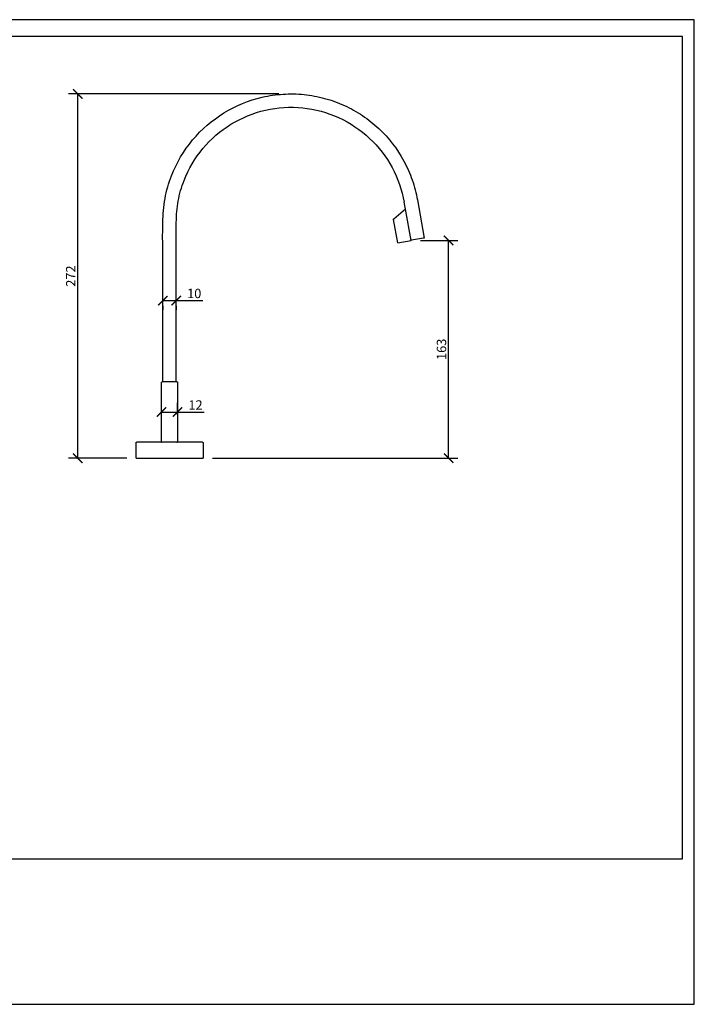
# Model space of a CAD drawing. Units: inches. Extents: x 0 to 1040, y 0 to 735.
# Drawn here: x 536 to 1040, y 0 to 735 of the extents above; entities that cross this region are included whole.
import ezdxf

# ---------------------------------------------------------------- set-up
doc = ezdxf.new("R2010")
doc.units = ezdxf.units.IN
doc.header["$MEASUREMENT"] = 0
doc.layers.get('Defpoints').update_dxf_attribs({"color": 251})
doc.layers.add('PV-11F', color=7, linetype='Continuous')
doc.styles.add('Text_Std', font='arial.ttf')
doc.dimstyles.new('Dim_Std', dxfattribs={"dimscale": 3.5, "dimtxt": 2, "dimasz": 2, "dimexe": 2, "dimexo": 2, "dimgap": 0.5, "dimtad": 1, "dimdec": 0, "dimzin": 0, "dimdsep": 46, "dimtxsty": 'Text_Std', "dimblk": 'ARCHTICK', "dimcen": 0.09, "dimclrd": 256, "dimclre": 256, "dimclrt": 256, "dimadec": 0, "dimazin": 0, "dimtfac": 1, "dimtdec": 0, "dimtofl": 0, "dimtmove": 2, "dimatfit": 3, "dimldrblk": 'CLOSEDBLANK', "dimfxl": 1, "dimtolj": 1, "dimtzin": 0, "dimlwd": -1, "dimlwe": -1, "dimarcsym": 1})

# ---------------------------------------------------------------- blocks, each defined once
blk = doc.blocks.new('*U44')
at = {"layer": 'PV-11F'}
for p, q in [((1009.38, 0), (1009.38, 0, 11.5)), ((1009.88, 0), (1058.88, 0)), ((1058.88, 0, 12), (1009.88, 0, 12)), ((1028.38, 0, 12), (1028.38, 0, 56.5)), ((1039.88, 0, 57), (1028.88, 0, 57)), ((1040.38, 0, 56.5), (1040.38, 0, 12.5)), ((1059.38, 0, 11.5), (1059.38, 0)), ((1204.79, 0, 160.91), (1201.71, 0, 178.36)), ((1201.88, 0, 178.83), (1210.49, 0, 186.2)), ((1204.94, 0, 160.94), (1214.79, 0, 162.68)), ((1210.55, 0, 185.83), (1209.62, 0, 191.12)), ((1214.79, 0, 162.68), (1210.69, 0, 185.94)), ((1223.99, 0, 164.3), (1215.13, 0, 162.74)), ((1219.47, 0, 192.86), (1224.49, 0, 164.39))]:
    blk.add_line(p, q, dxfattribs=at)
for points, degree in [([(1009.38, 0, 11.5), (1009.38, 0, 11.52), (1009.38, 0, 11.56), (1009.38, 0, 11.62), (1009.39, 0, 11.71), (1009.43, 0, 11.8), (1009.49, 0, 11.89), (1009.58, 0, 11.95), (1009.67, 0, 11.99), (1009.75, 0, 12), (1009.82, 0, 12), (1009.86, 0, 12), (1009.88, 0, 12)], 5), ([(1009.53, 0, 11.85), (1009.53, 0, 11.85), (1009.53, 0, 11.85), (1009.53, 0, 11.86)], 3), ([(1028.38, 0, 56.5), (1028.38, 0, 56.52), (1028.38, 0, 56.56), (1028.38, 0, 56.62), (1028.39, 0, 56.71), (1028.43, 0, 56.8), (1028.49, 0, 56.89), (1028.58, 0, 56.95), (1028.67, 0, 56.99), (1028.75, 0, 57), (1028.82, 0, 57), (1028.86, 0, 57), (1028.88, 0, 57)], 5), ([(1039.88, 0, 57), (1039.9, 0, 57), (1039.94, 0, 57), (1040, 0, 57), (1040.09, 0, 56.99), (1040.18, 0, 56.95), (1040.26, 0, 56.89), (1040.33, 0, 56.8), (1040.36, 0, 56.71), (1040.38, 0, 56.62), (1040.38, 0, 56.56), (1040.38, 0, 56.52), (1040.38, 0, 56.5)], 5), ([(1039.88, 0, 12), (1039.9, 0, 12), (1039.94, 0, 12), (1040, 0, 12), (1040.09, 0, 12.01), (1040.18, 0, 12.05), (1040.26, 0, 12.11), (1040.33, 0, 12.2), (1040.36, 0, 12.29), (1040.38, 0, 12.37), (1040.38, 0, 12.44), (1040.38, 0, 12.48), (1040.38, 0, 12.5)], 5), ([(1058.88, 0, 12), (1058.9, 0, 12), (1058.94, 0, 12), (1059, 0, 12), (1059.09, 0, 11.99), (1059.18, 0, 11.95), (1059.26, 0, 11.89), (1059.33, 0, 11.8), (1059.36, 0, 11.71), (1059.38, 0, 11.62), (1059.38, 0, 11.56), (1059.38, 0, 11.52), (1059.38, 0, 11.5)], 5)]:
    blk.add_open_spline(points, degree=degree, dxfattribs=at)
for points, weights in [([(1009.38, 0), (1009.38, 0), (1009.88, 0)], [1, 0.707106781187, 1]), ([(1058.88, 0), (1059.38, 0), (1059.38, 0)], [1, 0.707106781187, 1]), ([(1058.88, 0, 12), (1059.38, 0, 12), (1059.38, 0, 11.5)], [1, 0.707106781187, 1]), ([(1201.71, 0, 178.36), (1201.67, 0, 178.64), (1201.88, 0, 178.83)], [1, 0.868565051243, 1]), ([(1204.79, 0, 160.91), (1204.79, 0, 160.91), (1204.94, 0, 160.94)], [1, 0.921053596977, 1]), ([(1215.13, 0, 162.74), (1214.93, 0, 162.7), (1214.79, 0, 162.68)], [1, 0.856141416828, 0.853599126577]), ([(1224.49, 0, 164.39), (1224.49, 0, 164.39), (1223.99, 0, 164.3)], [1, 0.707106781186, 1])]:
    blk.add_rational_spline(points, weights, degree=2, dxfattribs=at)
for points, knots in [([(1009.38, 0, 11.5), (1009.38, 0, 11.54), (1009.38, 0, 11.58), (1009.41, 0, 11.67), (1009.42, 0, 11.71), (1009.45, 0, 11.76), (1009.46, 0, 11.78), (1009.48, 0, 11.81), (1009.5, 0, 11.82), (1009.51, 0, 11.84), (1009.52, 0, 11.85), (1009.53, 0, 11.86)], [0, 0, 0, 0, 0.1643542, 0.1643542, 0.3235863, 0.3235863, 0.3984794, 0.3984794, 0.4691915, 0.4691915, 0.5046959, 0.5046959, 0.5046959, 0.5046959]), ([(1009.53, 0, 11.86), (1009.57, 0, 11.89), (1009.61, 0, 11.93), (1009.71, 0, 11.97), (1009.76, 0, 11.99), (1009.84, 0, 12), (1009.86, 0, 12), (1009.88, 0, 12)], [0, 0, 0, 0, 0.1621177, 0.1621177, 0.3246584, 0.3246584, 0.3887548, 0.3887548, 0.3887548, 0.3887548]), ([(1028.38, 0, 12), (1028.38, 0, 12), (1028.38, 0, 12), (1028.38, 0, 12), (1028.38, 0, 12), (1028.38, 0, 12), (1028.38, 0, 12), (1028.39, 0, 12.01), (1028.39, 0, 12.01), (1028.39, 0, 12.02), (1028.4, 0, 12.02), (1028.4, 0, 12.02), (1028.4, 0, 12.03), (1028.41, 0, 12.03), (1028.42, 0, 12.04), (1028.44, 0, 12.06), (1028.45, 0, 12.07), (1028.47, 0, 12.09), (1028.48, 0, 12.1), (1028.5, 0, 12.12), (1028.51, 0, 12.13), (1028.54, 0, 12.16), (1028.55, 0, 12.17), (1028.58, 0, 12.2), (1028.59, 0, 12.21), (1028.64, 0, 12.26), (1028.67, 0, 12.29), (1028.73, 0, 12.35), (1028.76, 0, 12.38), (1028.82, 0, 12.44), (1028.85, 0, 12.47), (1028.88, 0, 12.5)], [0.0535532, 0.0535532, 0.0535532, 0.0535532, 0.0595639, 0.0595639, 0.0893006, 0.0893006, 0.1190034, 0.1190034, 0.178424, 0.178424, 0.2080321, 0.2080321, 0.2377063, 0.2377063, 0.2976059, 0.2976059, 0.3580649, 0.3580649, 0.41923, 0.41923, 0.4810958, 0.4810958, 0.5436082, 0.5436082, 0.6066816, 0.6066816, 0.7341931, 0.7341931, 0.8634624, 0.8634624, 0.9954905, 0.9954905, 0.9954905, 0.9954905]), ([(1029.37, 0, 57), (1029.4, 0, 90.33), (1029.45, 0, 130.02), (1029.14, 0, 175.65), (1030.36, 0, 193.93), (1033.76, 0, 205.44), (1035.9, 0, 210.94), (1039.64, 0, 220.6), (1050.32, 0, 238.68), (1074.13, 0, 259.28), (1098.46, 0, 269.24), (1119.13, 0, 272.24), (1134.86, 0, 271.94), (1150.33, 0, 269.08), (1165.08, 0, 263.74), (1178.73, 0, 256.12), (1194.93, 0, 243.24), (1207.67, 0, 226.74), (1215.97, 0, 207.88), (1218.58, 0, 197.92), (1219.47, 0, 192.86)], [44.999449, 44.999449, 44.999449, 44.999449, 144.981601, 164.078267, 181.89116, 199.554773, 199.554773, 199.554773, 230.47302, 261.391266, 292.308966, 307.905964, 323.502963, 339.100036, 354.697108, 370.156219, 385.615329, 416.257155, 431.578068, 446.898707, 446.898707, 446.898707, 446.898707]), ([(1039.38, 0, 57), (1039.38, 0, 66.2), (1039.4, 0, 99.6), (1039.38, 0, 136.16), (1039.23, 0, 166.66), (1039.3, 0, 175.64), (1039.72, 0, 184.12), (1040.7, 0, 192.05), (1042.55, 0, 199.82), (1044.26, 0, 204.85), (1045.22, 0, 207.32), (1048.57, 0, 215.97), (1058.13, 0, 232.16), (1079.49, 0, 250.64), (1105.68, 0, 261.34), (1133.96, 0, 263.09), (1161.31, 0, 255.69), (1184.75, 0, 240), (1201.89, 0, 217.77), (1208.02, 0, 200.18), (1209.62, 0, 191.12)], [45.000662, 45.000662, 45.000662, 45.000662, 72.602265, 145.204531, 154.661458, 164.118385, 172.168063, 180.217742, 188.222601, 196.227461, 196.227461, 196.227461, 224.220725, 252.213989, 280.336258, 308.458527, 336.581111, 364.703695, 392.450839, 420.197845, 420.197845, 420.197845, 420.197845]), ([(1210.5, 0, 186.15), (1210.5, 0, 186.15), (1210.5, 0, 186.15), (1210.49, 0, 186.16), (1210.49, 0, 186.16), (1210.49, 0, 186.17), (1210.49, 0, 186.17), (1210.49, 0, 186.19), (1210.49, 0, 186.2), (1210.49, 0, 186.2)], [0.4759646, 0.4759646, 0.4759646, 0.4759646, 0.4765432, 0.4765432, 0.4991363, 0.4991363, 0.5452811, 0.5452811, 0.722702, 0.722702, 0.722702, 0.722702])]:
    blk.add_open_spline(points, degree=3, knots=knots, dxfattribs=at)
blk = doc.blocks.new('_ArchTick')
at = {"color": 0, "linetype": 'ByBlock', "const_width": 0.15}
blk.add_lwpolyline([(-0.5, -0.5), (0.5, 0.5)], dxfattribs=at)
blk = doc.blocks.new('*D55')
at = {"transparency": 16777216}
for p, q in [((729.15, 679.58), (572, 679.58)), ((579, 407.61), (579, 679.58)), ((615.57, 407.61), (572, 407.61))]:
    blk.add_line(p, q, dxfattribs=at)
at = {"layer": 'Defpoints', "color": 0, "transparency": 16777216}
for p in [(579, 679.58), (736.15, 679.58), (622.57, 407.61)]:
    blk.add_point(p, dxfattribs=at)
at = {"transparency": 16777216, "xscale": 7, "yscale": 7, "zscale": 7}
for p, rotation in [((579, 679.58), 90), ((579, 407.61), 270)]:
    blk.add_blockref('_ArchTick', p, dxfattribs=dict(at, rotation=rotation))
at = {"transparency": 16777216, "insert": (573.74, 543.59), "char_height": 7, "attachment_point": 5, "rotation": 90, "style": 'Text_Std'}
blk.add_mtext('\\A1;272', dxfattribs=at)
blk = doc.blocks.new('_ClosedBlank')
at = {"color": 0, "linetype": 'ByBlock', "lineweight": -2}
for p, q in [((-1, 0.17), (0, 0)), ((-1, 0.17), (-1, -0.17)), ((0, 0), (-1, -0.17))]:
    blk.add_line(p, q, dxfattribs=at)
blk = doc.blocks.new('*D56')
at = {"transparency": 16777216}
for p, q in [((834.98, 570.28), (862.99, 570.28)), ((855.99, 407.61), (855.99, 570.28)), ((679.57, 407.61), (862.99, 407.61))]:
    blk.add_line(p, q, dxfattribs=at)
at = {"layer": 'Defpoints', "color": 0, "transparency": 16777216}
for p in [(827.98, 570.28), (855.99, 570.28), (672.57, 407.61)]:
    blk.add_point(p, dxfattribs=at)
at = {"transparency": 16777216, "xscale": 7, "yscale": 7, "zscale": 7}
for p, rotation in [((855.99, 570.28), 90), ((855.99, 407.61), 270)]:
    blk.add_blockref('_ArchTick', p, dxfattribs=dict(at, rotation=rotation))
at = {"transparency": 16777216, "insert": (850.67, 488.94), "char_height": 7, "attachment_point": 5, "rotation": 90, "style": 'Text_Std'}
blk.add_mtext('\\A1;163', dxfattribs=at)
blk = doc.blocks.new('*D57')
at = {"transparency": 16777216}
for p, q in [((642.57, 525.31), (652.57, 525.31)), ((652.57, 525.31), (672.41, 525.31)), ((642.57, 521.39), (642.57, 518.31)), ((652.57, 521.4), (652.57, 518.31))]:
    blk.add_line(p, q, dxfattribs=at)
at = {"layer": 'Defpoints', "color": 0, "transparency": 16777216}
for p in [(642.57, 528.39), (652.57, 528.4), (652.57, 525.31)]:
    blk.add_point(p, dxfattribs=at)
at = {"transparency": 16777216, "xscale": 7, "yscale": 7, "zscale": 7, "rotation": 180}
blk.add_blockref('_ArchTick', (642.57, 525.31), dxfattribs=at)
at = {"transparency": 16777216, "xscale": 7, "yscale": 7, "zscale": 7}
blk.add_blockref('_ArchTick', (652.57, 525.31), dxfattribs=at)
at = {"transparency": 16777216, "insert": (665.99, 530.63), "char_height": 7, "attachment_point": 5, "style": 'Text_Std'}
blk.add_mtext('\\A1;10', dxfattribs=at)
blk = doc.blocks.new('*D58')
at = {"transparency": 16777216}
for p, q in [((641.57, 439.93), (641.57, 449.1)), ((653.57, 439.93), (653.57, 449.1)), ((641.57, 442.1), (653.57, 442.1)), ((653.57, 442.1), (673.37, 442.1))]:
    blk.add_line(p, q, dxfattribs=at)
at = {"layer": 'Defpoints', "color": 0, "transparency": 16777216}
for p in [(653.57, 442.1), (641.57, 432.93), (653.57, 432.93)]:
    blk.add_point(p, dxfattribs=at)
at = {"transparency": 16777216, "xscale": 7, "yscale": 7, "zscale": 7, "rotation": 180}
blk.add_blockref('_ArchTick', (641.57, 442.1), dxfattribs=at)
at = {"transparency": 16777216, "xscale": 7, "yscale": 7, "zscale": 7}
blk.add_blockref('_ArchTick', (653.57, 442.1), dxfattribs=at)
at = {"transparency": 16777216, "insert": (666.97, 447.37), "char_height": 7, "attachment_point": 5, "style": 'Text_Std'}
blk.add_mtext('\\A1;12', dxfattribs=at)

msp = doc.modelspace()

# ---------------------------------------------------------------- linework, layer by layer
at = {"layer": 'Defpoints'}
for points in [[(0, 0), (1039.5, 0), (1039.5, 735), (0, 735)], [(1030.75, 722.4), (8.75, 722.4), (8.75, 108.5), (1030.75, 108.5)]]:
    msp.add_lwpolyline(points, close=True, dxfattribs=at)

# ---------------------------------------------------------------- block references
at = {"layer": 'PV-11F', "extrusion": (0, 1, 0), "rotation": 180}
msp.add_blockref('*U44', (386.81, 0, 407.61), dxfattribs=at)

# ---------------------------------------------------------------- dimensions: what is measured, and where the dimension line sits
for base, p1, p2, picture, middle in [((579, 679.58), (622.57, 407.61), (736.15, 679.58), '*D55', (573.74, 543.59)), ((855.99, 570.28), (672.57, 407.61), (827.98, 570.28), '*D56', (850.67, 488.94))]:
    dim = msp.add_linear_dim(base=base, p1=p1, p2=p2, angle=90, dimstyle='Dim_Std')
    dim.commit()
    dim.dimension.update_dxf_attribs({"geometry": picture, "text_midpoint": middle})
for base, p1, p2, picture, middle in [((652.57, 525.31), (642.57, 528.39), (652.57, 528.4), '*D57', (665.99, 530.63)), ((653.57, 442.1), (641.57, 432.93), (653.57, 432.93), '*D58', (666.97, 447.37))]:
    dim = msp.add_linear_dim(base=base, p1=p1, p2=p2, dimstyle='Dim_Std', override={"dimtmove": 0})
    dim.commit()
    dim.dimension.update_dxf_attribs({"geometry": picture, "text_midpoint": middle})

doc.saveas('drawing.dxf')
